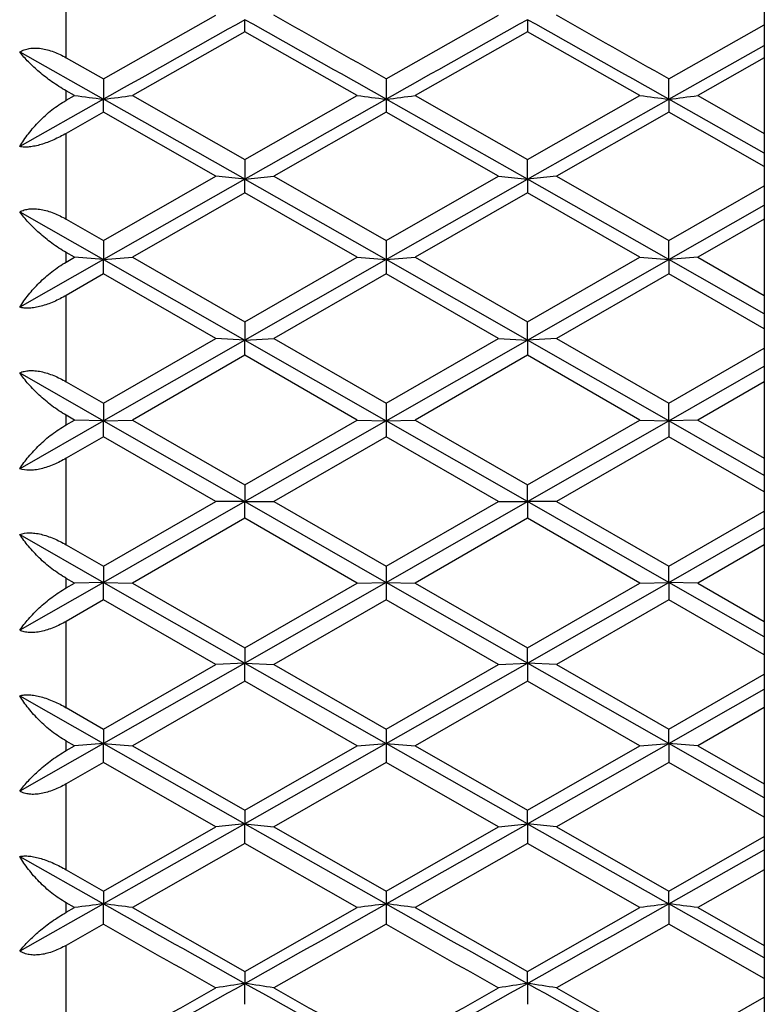
# Model space of a CAD drawing. Units: inches. Extents: x 9.26 to 12.16, y 6.43 to 11.59.
# Drawn here: x 11.91 to 12.16, y 10.55 to 10.88 of the extents above; entities that cross this region are included whole.
import ezdxf

# ---------------------------------------------------------------- set-up
doc = ezdxf.new("R2010")
doc.units = ezdxf.units.IN
doc.header["$LTSCALE"] = 1.21
doc.header["$MEASUREMENT"] = 0
doc.layers.get('0').update_dxf_attribs({"linetype": 'CONTINUOUS'})

msp = doc.modelspace()

# ---------------------------------------------------------------- linework, layer by layer
at = {"color": 7, "linetype": 'Continuous'}
for p, q in [((12.16173, 11.48793), (12.16173, 10.25432)), ((11.93456, 10.86449), (11.97316, 10.88641)), ((11.98315, 10.88074), (11.98315, 10.88488)), ((12.03173, 10.86449), (12.07033, 10.88641)), ((12.08032, 10.88488), (12.08032, 10.88074)), ((12.1289, 10.86449), (12.16173, 10.88314)), ((11.98315, 10.88074), (11.94456, 10.85879)), ((12.02174, 10.85879), (11.98315, 10.88074)), ((12.08032, 10.88074), (12.04172, 10.85879)), ((12.11891, 10.85879), (12.08031, 10.88074)), ((12.1289, 10.85751), (12.16173, 10.87602)), ((11.90573, 10.87377), (11.93457, 10.85751)), ((11.92174, 10.87179), (11.93457, 10.86449)), ((12.16174, 10.87179), (12.13889, 10.85879)), ((11.93457, 10.86448), (11.93457, 10.85751)), ((12.03173, 10.86448), (12.03173, 10.85751)), ((12.1289, 10.85751), (12.1289, 10.86448)), ((11.93457, 10.85751), (11.90573, 10.84121)), ((11.92458, 10.85879), (11.92173, 10.86041)), ((11.92173, 10.85718), (11.92458, 10.8588)), ((11.93457, 10.8531), (11.93457, 10.85751)), ((11.94456, 10.8588), (11.98315, 10.83676)), ((11.98315, 10.83676), (12.02174, 10.8588)), ((12.03173, 10.85751), (12.03173, 10.8531)), ((12.08032, 10.83001), (12.03173, 10.85751)), ((12.04172, 10.8588), (12.08032, 10.83676)), ((12.08031, 10.83676), (12.11891, 10.8588)), ((12.08032, 10.83001), (12.1289, 10.85751)), ((12.16173, 10.83894), (12.1289, 10.85751)), ((12.1289, 10.85751), (12.1289, 10.8531)), ((12.13889, 10.8588), (12.16174, 10.84576)), ((11.93457, 10.85309), (11.92174, 10.84577)), ((11.97316, 10.83103), (11.93456, 10.85309)), ((12.03174, 10.85309), (11.99314, 10.83103)), ((12.07033, 10.83103), (12.03173, 10.85309)), ((12.1289, 10.85309), (12.09031, 10.83103)), ((12.16173, 10.83433), (12.1289, 10.85309)), ((11.98315, 10.83675), (11.98315, 10.83001)), ((12.08032, 10.83001), (12.08032, 10.83675)), ((11.93456, 10.80891), (11.97316, 10.83104)), ((11.98315, 10.83001), (11.97316, 10.83103)), ((11.98315, 10.83001), (11.99314, 10.83103)), ((11.99314, 10.83104), (12.03174, 10.80891)), ((12.03173, 10.80891), (12.07033, 10.83104)), ((12.07033, 10.83103), (12.08032, 10.83001)), ((12.0903, 10.83103), (12.08032, 10.83001)), ((12.09031, 10.83104), (12.1289, 10.80891)), ((11.98315, 10.83001), (11.93457, 10.80239)), ((11.98315, 10.83001), (12.03173, 10.80239)), ((11.98315, 10.82531), (11.98315, 10.83001)), ((12.03173, 10.80239), (12.08032, 10.83001)), ((12.1289, 10.80239), (12.08032, 10.83001)), ((12.08032, 10.83001), (12.08032, 10.82531)), ((12.1289, 10.80891), (12.16173, 10.82774)), ((11.98315, 10.82531), (11.94456, 10.80316)), ((12.02174, 10.80316), (11.98315, 10.82531)), ((12.08032, 10.82531), (12.04172, 10.80316)), ((12.11891, 10.80316), (12.08031, 10.82531)), ((12.1289, 10.80239), (12.16173, 10.82107)), ((11.90573, 10.8188), (11.93457, 10.80239)), ((11.92174, 10.81627), (11.93457, 10.80891)), ((12.16174, 10.81628), (12.13889, 10.80316)), ((11.93457, 10.8089), (11.93457, 10.80239)), ((12.03173, 10.8089), (12.03173, 10.80239)), ((12.1289, 10.80239), (12.1289, 10.8089)), ((11.92458, 10.80316), (11.92173, 10.80479)), ((11.93457, 10.80239), (11.90573, 10.78596)), ((11.92173, 10.80153), (11.92458, 10.80317)), ((11.93457, 10.80239), (11.92458, 10.80316)), ((11.93457, 10.80239), (11.94455, 10.80316)), ((11.93457, 10.80239), (11.98315, 10.77469)), ((11.93457, 10.79742), (11.93457, 10.80239)), ((11.94456, 10.80317), (11.98315, 10.78096)), ((11.98315, 10.78096), (12.02174, 10.80317)), ((12.03173, 10.80239), (11.98315, 10.77469)), ((12.02175, 10.80316), (12.03173, 10.80239)), ((12.03173, 10.80239), (12.04172, 10.80316)), ((12.03173, 10.80239), (12.03173, 10.79742)), ((12.08032, 10.77469), (12.03173, 10.80239)), ((12.04172, 10.80317), (12.08032, 10.78096)), ((12.08031, 10.78096), (12.11891, 10.80317)), ((12.08032, 10.77469), (12.1289, 10.80239)), ((12.11891, 10.80316), (12.1289, 10.80239)), ((12.13889, 10.80316), (12.1289, 10.80239)), ((12.16173, 10.78368), (12.1289, 10.80239)), ((12.1289, 10.80239), (12.1289, 10.79742)), ((12.13889, 10.80317), (12.16174, 10.79003)), ((11.93457, 10.79742), (11.92174, 10.79003)), ((11.97316, 10.7752), (11.93456, 10.79742)), ((12.03174, 10.79742), (11.99314, 10.7752)), ((12.07033, 10.7752), (12.03173, 10.79742)), ((12.1289, 10.79742), (12.09031, 10.7752)), ((12.16173, 10.77852), (12.1289, 10.79742)), ((11.98315, 10.78096), (11.98315, 10.77469)), ((12.08032, 10.77469), (12.08032, 10.78096)), ((11.93456, 10.75296), (11.97316, 10.77521)), ((11.98315, 10.77469), (11.93457, 10.74693)), ((11.98315, 10.77469), (11.97316, 10.7752)), ((11.98315, 10.77469), (11.99314, 10.7752)), ((11.98315, 10.77469), (12.03173, 10.74693)), ((11.98315, 10.76945), (11.98315, 10.77469)), ((11.99314, 10.77521), (12.03174, 10.75296)), ((12.03173, 10.75296), (12.07033, 10.77521)), ((12.03173, 10.74693), (12.08032, 10.77469)), ((12.07033, 10.7752), (12.08032, 10.77469)), ((12.0903, 10.7752), (12.08032, 10.77469)), ((12.1289, 10.74693), (12.08032, 10.77469)), ((12.08032, 10.77469), (12.08032, 10.76945)), ((12.09031, 10.77521), (12.1289, 10.75296)), ((11.98315, 10.76944), (11.94456, 10.74718)), ((12.02174, 10.74718), (11.98315, 10.76944)), ((12.08032, 10.76944), (12.04172, 10.74718)), ((12.11891, 10.74718), (12.08031, 10.76944)), ((12.1289, 10.75296), (12.16173, 10.77189)), ((11.90573, 10.76341), (11.93457, 10.74693)), ((12.1289, 10.74693), (12.16173, 10.7657)), ((11.92174, 10.76036), (11.93457, 10.75296)), ((12.16174, 10.76036), (12.13889, 10.74718)), ((11.93457, 10.75295), (11.93457, 10.74693)), ((12.03173, 10.75295), (12.03173, 10.74693)), ((12.1289, 10.74693), (12.1289, 10.75295)), ((11.93457, 10.74693), (11.90573, 10.73044)), ((11.92458, 10.74718), (11.92173, 10.74882)), ((11.92173, 10.74555), (11.92458, 10.74719)), ((11.93457, 10.74693), (11.92458, 10.74719)), ((11.93457, 10.74693), (11.94455, 10.74719)), ((11.93457, 10.74693), (11.98315, 10.71914)), ((11.93457, 10.74142), (11.93457, 10.74693)), ((11.94456, 10.74719), (11.98315, 10.72491)), ((11.98315, 10.72491), (12.02174, 10.74719)), ((12.03173, 10.74693), (11.98315, 10.71914)), ((12.02175, 10.74719), (12.03173, 10.74693)), ((12.03173, 10.74693), (12.04172, 10.74719)), ((12.03173, 10.74693), (12.03173, 10.74142)), ((12.08032, 10.71914), (12.03173, 10.74693)), ((12.04172, 10.74719), (12.08032, 10.72491)), ((12.08031, 10.72491), (12.11891, 10.74719)), ((12.08032, 10.71914), (12.1289, 10.74693)), ((12.11891, 10.74719), (12.1289, 10.74693)), ((12.13889, 10.74719), (12.1289, 10.74693)), ((12.16173, 10.72815), (12.1289, 10.74693)), ((12.1289, 10.74693), (12.1289, 10.74142)), ((12.13889, 10.74719), (12.16174, 10.73401)), ((11.93457, 10.74142), (11.92174, 10.73401)), ((11.97316, 10.71914), (11.93456, 10.74142)), ((12.03174, 10.74142), (11.99314, 10.71914)), ((12.07033, 10.71914), (12.03173, 10.74142)), ((12.1289, 10.74142), (12.09031, 10.71914)), ((12.16173, 10.72246), (12.1289, 10.74142)), ((11.98315, 10.72491), (11.98315, 10.71914)), ((12.08032, 10.71914), (12.08032, 10.72491)), ((11.93456, 10.69687), (11.97316, 10.71915)), ((11.98315, 10.71914), (11.93457, 10.69135)), ((11.98315, 10.71914), (11.97316, 10.71914)), ((11.98315, 10.71914), (12.03173, 10.69135)), ((11.98315, 10.71914), (11.99314, 10.71914)), ((11.98315, 10.71338), (11.98315, 10.71914)), ((11.99314, 10.71915), (12.03174, 10.69687)), ((12.03173, 10.69687), (12.07033, 10.71915)), ((12.03173, 10.69135), (12.08032, 10.71914)), ((12.07033, 10.71914), (12.08032, 10.71914)), ((12.0903, 10.71914), (12.08032, 10.71914)), ((12.1289, 10.69135), (12.08032, 10.71914)), ((12.08032, 10.71914), (12.08032, 10.71338)), ((12.09031, 10.71915), (12.1289, 10.69687)), ((12.1289, 10.69687), (12.16173, 10.71582)), ((11.98315, 10.71337), (11.94456, 10.69109)), ((12.02174, 10.69109), (11.98315, 10.71337)), ((12.08032, 10.71337), (12.04172, 10.69109)), ((12.11891, 10.69109), (12.08031, 10.71337)), ((12.1289, 10.69135), (12.16173, 10.71013)), ((11.90573, 10.70784), (11.93457, 10.69135)), ((11.92174, 10.70427), (11.93457, 10.69687)), ((12.16174, 10.70428), (12.13889, 10.69109)), ((11.93457, 10.69686), (11.93457, 10.69135)), ((12.03173, 10.69686), (12.03173, 10.69135)), ((12.1289, 10.69135), (12.1289, 10.69686)), ((11.92458, 10.69109), (11.92173, 10.69273)), ((11.93457, 10.69135), (11.90573, 10.67487)), ((11.92173, 10.68946), (11.92458, 10.6911)), ((11.93457, 10.69135), (11.92458, 10.6911)), ((11.93457, 10.69135), (11.98315, 10.66359)), ((11.93457, 10.69135), (11.94455, 10.6911)), ((11.93457, 10.68533), (11.93457, 10.69135)), ((11.94456, 10.6911), (11.98315, 10.66884)), ((12.03173, 10.69135), (11.98315, 10.66359)), ((11.98315, 10.66884), (12.02174, 10.6911)), ((12.02175, 10.6911), (12.03173, 10.69135)), ((12.03173, 10.69135), (12.03173, 10.68533)), ((12.08032, 10.66359), (12.03173, 10.69135)), ((12.03173, 10.69135), (12.04172, 10.6911)), ((12.04172, 10.6911), (12.08032, 10.66884)), ((12.08031, 10.66884), (12.11891, 10.6911)), ((12.08032, 10.66359), (12.1289, 10.69135)), ((12.11891, 10.6911), (12.1289, 10.69135)), ((12.13889, 10.6911), (12.1289, 10.69135)), ((12.16173, 10.67259), (12.1289, 10.69135)), ((12.1289, 10.69135), (12.1289, 10.68533)), ((12.13889, 10.6911), (12.16174, 10.67792)), ((11.93457, 10.68533), (11.92174, 10.67793)), ((11.97316, 10.66307), (11.93456, 10.68533)), ((12.03174, 10.68533), (11.99314, 10.66307)), ((12.07033, 10.66307), (12.03173, 10.68533)), ((12.1289, 10.68533), (12.09031, 10.66307)), ((12.16173, 10.6664), (12.1289, 10.68533)), ((11.98315, 10.66884), (11.98315, 10.66359)), ((12.08032, 10.66359), (12.08032, 10.66884)), ((11.93456, 10.64087), (11.97316, 10.66309)), ((11.98315, 10.66359), (11.93457, 10.63589)), ((11.98315, 10.66359), (11.97316, 10.66308)), ((11.98315, 10.66359), (12.03173, 10.63589)), ((11.98315, 10.66359), (11.99314, 10.66308)), ((11.98315, 10.65733), (11.98315, 10.66359)), ((11.99314, 10.66309), (12.03174, 10.64087)), ((12.03173, 10.63589), (12.08032, 10.66359)), ((12.03173, 10.64087), (12.07033, 10.66309)), ((12.07033, 10.66308), (12.08032, 10.66359)), ((12.0903, 10.66308), (12.08032, 10.66359)), ((12.1289, 10.63589), (12.08032, 10.66359)), ((12.08032, 10.66359), (12.08032, 10.65733)), ((12.09031, 10.66309), (12.1289, 10.64087)), ((12.1289, 10.64087), (12.16173, 10.65976)), ((11.98315, 10.65732), (11.94456, 10.63511)), ((12.02174, 10.63511), (11.98315, 10.65732)), ((12.08032, 10.65732), (12.04172, 10.63511)), ((12.11891, 10.63511), (12.08031, 10.65732)), ((12.1289, 10.63589), (12.16173, 10.6546)), ((11.90573, 10.65232), (11.93457, 10.63589)), ((11.92174, 10.64825), (11.93457, 10.64087)), ((12.16174, 10.64825), (12.13889, 10.63511)), ((11.93457, 10.64086), (11.93457, 10.63589)), ((12.03173, 10.64086), (12.03173, 10.63589)), ((12.1289, 10.63589), (12.1289, 10.64086)), ((11.93457, 10.63589), (11.90573, 10.61949)), ((11.92458, 10.63511), (11.92173, 10.63675)), ((11.92173, 10.63349), (11.92458, 10.63513)), ((11.93457, 10.63589), (11.92458, 10.63512)), ((11.93457, 10.63589), (11.98315, 10.60827)), ((11.93457, 10.63589), (11.94455, 10.63512)), ((11.93457, 10.62938), (11.93457, 10.63589)), ((11.94456, 10.63513), (11.98315, 10.61297)), ((12.03173, 10.63589), (11.98315, 10.60827)), ((11.98315, 10.61297), (12.02174, 10.63513)), ((12.02175, 10.63512), (12.03173, 10.63589)), ((12.03173, 10.63589), (12.03173, 10.62938)), ((12.08032, 10.60827), (12.03173, 10.63589)), ((12.03173, 10.63589), (12.04172, 10.63512)), ((12.04172, 10.63513), (12.08032, 10.61297)), ((12.08031, 10.61297), (12.11891, 10.63513)), ((12.08032, 10.60827), (12.1289, 10.63589)), ((12.11891, 10.63512), (12.1289, 10.63589)), ((12.13889, 10.63512), (12.1289, 10.63589)), ((12.16173, 10.61722), (12.1289, 10.63589)), ((12.1289, 10.63589), (12.1289, 10.62938)), ((12.13889, 10.63513), (12.16174, 10.62201)), ((11.93457, 10.62938), (11.92174, 10.62201)), ((11.97316, 10.60724), (11.93456, 10.62938)), ((12.03174, 10.62938), (11.99314, 10.60724)), ((12.07033, 10.60724), (12.03173, 10.62938)), ((12.1289, 10.62938), (12.09031, 10.60724)), ((12.16173, 10.61054), (12.1289, 10.62938)), ((11.98315, 10.61297), (11.98315, 10.60827)), ((12.08032, 10.60827), (12.08032, 10.61297)), ((11.93456, 10.58519), (11.97316, 10.60725)), ((11.98315, 10.60827), (11.93457, 10.58077)), ((11.98315, 10.60827), (11.97316, 10.60725)), ((11.98315, 10.60827), (12.03173, 10.58077)), ((11.98315, 10.60827), (11.99314, 10.60725)), ((11.98315, 10.60153), (11.98315, 10.60827)), ((11.99314, 10.60725), (12.03174, 10.58519)), ((12.03173, 10.58519), (12.07033, 10.60725)), ((12.07033, 10.60725), (12.08032, 10.60827)), ((12.0903, 10.60725), (12.08032, 10.60827)), ((12.08032, 10.60827), (12.08032, 10.60153)), ((12.09031, 10.60725), (12.1289, 10.58519)), ((12.1289, 10.58519), (12.16173, 10.60395)), ((11.98315, 10.60153), (11.94456, 10.57948)), ((12.02174, 10.57948), (11.98315, 10.60153)), ((12.08032, 10.60153), (12.04172, 10.57948)), ((12.11891, 10.57948), (12.08031, 10.60153)), ((11.90573, 10.59708), (11.93457, 10.58077)), ((12.1289, 10.58077), (12.16173, 10.59934)), ((11.92174, 10.59252), (11.93457, 10.58519)), ((12.16174, 10.59252), (12.13889, 10.57948)), ((11.93457, 10.58519), (11.93457, 10.58077)), ((12.03173, 10.58519), (12.03173, 10.58077)), ((12.1289, 10.58077), (12.1289, 10.58519)), ((11.93457, 10.58077), (11.90573, 10.56451)), ((11.92458, 10.57948), (11.92173, 10.58111)), ((11.93457, 10.5738), (11.93457, 10.58077)), ((12.03173, 10.58077), (12.03173, 10.5738)), ((12.16173, 10.56226), (12.1289, 10.58077)), ((12.1289, 10.58077), (12.1289, 10.5738)), ((11.92173, 10.57787), (11.92458, 10.5795)), ((11.94456, 10.5795), (11.98315, 10.55754)), ((11.98315, 10.55754), (12.02174, 10.5795)), ((12.04172, 10.5795), (12.08032, 10.55754)), ((12.08031, 10.55754), (12.11891, 10.5795)), ((12.13889, 10.5795), (12.16174, 10.56649)), ((11.93457, 10.5738), (11.92174, 10.5665)), ((12.03174, 10.5738), (11.99314, 10.55187)), ((12.1289, 10.5738), (12.09031, 10.55187)), ((12.16173, 10.55514), (12.1289, 10.5738)), ((11.98315, 10.55754), (11.98315, 10.55341)), ((12.08032, 10.55341), (12.08032, 10.55754)), ((11.98315, 10.54622), (11.98315, 10.55341)), ((12.08032, 10.55341), (12.08032, 10.54622)), ((12.1289, 10.53006), (12.16173, 10.54862))]:
    msp.add_line(p, q, dxfattribs=at)
at = {"color": 9, "linetype": 'Continuous'}
for p, q in [((11.92173, 10.87178), (11.92173, 10.90098)), ((11.92173, 10.85717), (11.92173, 10.86041)), ((11.92173, 10.81627), (11.92173, 10.84577)), ((11.92173, 10.80153), (11.92173, 10.8048)), ((11.92173, 10.76035), (11.92173, 10.79004)), ((11.92173, 10.74554), (11.92173, 10.74883)), ((11.92173, 10.70427), (11.92173, 10.73402)), ((11.92173, 10.68945), (11.92173, 10.69274)), ((11.92173, 10.64824), (11.92173, 10.67793)), ((11.92173, 10.63349), (11.92173, 10.63676)), ((11.92173, 10.59251), (11.92173, 10.62202)), ((11.92173, 10.57787), (11.92173, 10.58111)), ((11.92173, 10.5373), (11.92173, 10.5665))]:
    msp.add_line(p, q, dxfattribs=at)
at = {"color": 7, "linetype": 'Continuous'}
for centre, radius, start, end in [((22.99323, -8.72183), 22.48654, 119.316246, 119.45832), ((0.97194, -8.72382), 22.48884, 60.541688, 60.683747), ((1.10242, -8.33051), 22.08842, 60.343525, 60.45867), ((23.43501, -9.33372), 23.18881, 119.318397, 119.456168), ((0.72602, -9.33304), 23.18802, 60.543829, 60.681605), ((1.2006, -8.32872), 22.08635, 60.343518, 60.458673), ((12.54787, 15.69429), 4.8755, 262.65508, 262.7734), ((11.32126, 15.69427), 4.87548, 277.2266, 277.34492), ((-1.56474, -13.04507), 27.45113, 60.427307, 60.543832), ((25.53129, -13.04552), 27.45165, 119.456169, 119.572692), ((12.64349, 15.68214), 4.86325, 262.65494, 262.77355), ((11.41841, 15.6944), 4.87562, 277.2266, 277.34491), ((12.74064, 15.68202), 4.86313, 262.65493, 262.77355), ((11.51716, 15.68205), 4.86317, 277.22645, 277.34507), ((-1.46782, 34.4838), 27.45165, 299.456169, 299.572692), ((25.6282, 34.48335), 27.45113, 240.427307, 240.543832), ((12.54787, 5.744), 4.8755, 97.2266, 97.34492), ((11.32126, 5.74401), 4.87549, 82.65508, 82.7734), ((23.33745, 30.77132), 23.18802, 240.543829, 240.681605), ((0.62846, 30.77201), 23.18881, 299.318397, 299.456168), ((12.64349, 5.75614), 4.86325, 97.22645, 97.34506), ((11.41841, 5.74388), 4.87562, 82.65509, 82.7734), ((23.09152, 30.16211), 22.48884, 240.541688, 240.683747), ((1.07024, 30.16011), 22.48654, 299.316246, 299.45832), ((12.74064, 5.75625), 4.86315, 97.22645, 97.34507), ((11.51716, 5.75625), 4.86315, 82.65493, 82.77355), ((22.86286, 29.767), 22.08635, 240.343518, 240.458673), ((22.96105, 29.7688), 22.08842, 240.343525, 240.45867), ((2.42218, 27.57953), 19.52693, 299.152894, 299.316256), ((12.60077, 6.48678), 4.11326, 98.63577, 98.7765), ((11.36554, 6.48682), 4.11322, 81.22351, 81.36424), ((21.54499, 27.58108), 19.52871, 240.68375, 240.847098), ((2.76428, 27.1419), 19.02542, 299.150741, 299.31841), ((12.69639, 6.49688), 4.10304, 98.63558, 98.77667), ((11.46424, 6.49684), 4.10308, 81.22333, 81.36441), ((21.39616, 27.14154), 19.02501, 240.681589, 240.849261), ((2.43948, 27.37329), 19.33522, 299.411379, 299.54276), ((21.72965, 27.73214), 19.74743, 240.458609, 240.587248), ((2.53653, 27.37351), 19.33547, 299.411381, 299.542761), ((21.82605, 27.73077), 19.74586, 240.458606, 240.587255)]:
    msp.add_arc(centre, radius, start, end, dxfattribs=at)
for points, knots in [([(11.90573, 10.87377), (11.90622, 10.87407), (11.90729, 10.87458), (11.90908, 10.87503), (11.91104, 10.87517), (11.91313, 10.875), (11.91529, 10.87454), (11.91823, 10.87359), (11.92036, 10.87256), (11.92173, 10.87178)], [0, 0, 0, 0, 0.101359, 0.209748, 0.32611, 0.4504, 0.5815, 0.717906, 1, 1, 1, 1]), ([(11.92173, 10.86041), (11.92004, 10.86138), (11.91685, 10.86342), (11.91251, 10.86677), (11.90881, 10.87019), (11.90667, 10.87258), (11.90573, 10.87377)], [0, 0, 0, 0, 0.278897, 0.541858, 0.783404, 1, 1, 1, 1]), ([(11.90573, 10.84121), (11.90664, 10.84275), (11.90871, 10.84579), (11.91242, 10.85004), (11.91675, 10.85395), (11.92001, 10.85619), (11.92173, 10.85717)], [0, 0, 0, 0, 0.23506, 0.482525, 0.739145, 1, 1, 1, 1]), ([(11.92173, 10.84577), (11.92034, 10.84497), (11.9182, 10.84387), (11.91528, 10.84266), (11.91313, 10.84193), (11.91106, 10.8414), (11.90911, 10.84108), (11.90735, 10.841), (11.90624, 10.84111), (11.90573, 10.84121)], [0, 0, 0, 0, 0.285001, 0.424867, 0.559811, 0.687109, 0.804013, 0.908592, 1, 1, 1, 1]), ([(11.90573, 10.8188), (11.90622, 10.81906), (11.9073, 10.81949), (11.90909, 10.81984), (11.91105, 10.81988), (11.91313, 10.81964), (11.91529, 10.81912), (11.91822, 10.81811), (11.92035, 10.81706), (11.92173, 10.81627)], [0, 0, 0, 0, 0.09877, 0.205909, 0.322101, 0.44694, 0.578958, 0.716366, 1, 1, 1, 1]), ([(11.92173, 10.8048), (11.92003, 10.80577), (11.91683, 10.80787), (11.91249, 10.81136), (11.90879, 10.81498), (11.90666, 10.81752), (11.90573, 10.8188)], [0, 0, 0, 0, 0.274865, 0.536434, 0.779302, 1, 1, 1, 1]), ([(11.90573, 10.78596), (11.90664, 10.78745), (11.90873, 10.79038), (11.91243, 10.7945), (11.91677, 10.79832), (11.92001, 10.80054), (11.92173, 10.80153)], [0, 0, 0, 0, 0.231794, 0.478223, 0.735982, 1, 1, 1, 1]), ([(11.92173, 10.79004), (11.92034, 10.78924), (11.91821, 10.78815), (11.91528, 10.78698), (11.91313, 10.7863), (11.91106, 10.78583), (11.90911, 10.7856), (11.90734, 10.78563), (11.90624, 10.78582), (11.90573, 10.78596)], [0, 0, 0, 0, 0.285411, 0.424929, 0.559292, 0.685972, 0.802504, 0.907321, 1, 1, 1, 1]), ([(11.90573, 10.76341), (11.90623, 10.76363), (11.90731, 10.76399), (11.90909, 10.76423), (11.91105, 10.76418), (11.91313, 10.76386), (11.91529, 10.76329), (11.91822, 10.76222), (11.92035, 10.76115), (11.92173, 10.76035)], [0, 0, 0, 0, 0.096416, 0.202528, 0.318694, 0.444126, 0.577008, 0.715282, 1, 1, 1, 1]), ([(11.92173, 10.74883), (11.92003, 10.74981), (11.9168, 10.75196), (11.91247, 10.75558), (11.90877, 10.75938), (11.90666, 10.76206), (11.90573, 10.76341)], [0, 0, 0, 0, 0.271031, 0.531266, 0.775393, 1, 1, 1, 1]), ([(11.90573, 10.73044), (11.90665, 10.73186), (11.90875, 10.73468), (11.91245, 10.73864), (11.91678, 10.74237), (11.92002, 10.74456), (11.92173, 10.74554)], [0, 0, 0, 0, 0.228309, 0.473624, 0.732588, 1, 1, 1, 1]), ([(11.92173, 10.73402), (11.92035, 10.73322), (11.91821, 10.73213), (11.91529, 10.73101), (11.91313, 10.73038), (11.91105, 10.72999), (11.90858, 10.72981), (11.90678, 10.73005), (11.90573, 10.73044)], [0, 0, 0, 0, 0.285532, 0.42462, 0.558391, 0.684539, 0.800909, 1, 1, 1, 1]), ([(11.90573, 10.70784), (11.90678, 10.70823), (11.90858, 10.70847), (11.91105, 10.7083), (11.91313, 10.7079), (11.91529, 10.70727), (11.91821, 10.70615), (11.92035, 10.70507), (11.92173, 10.70427)], [0, 0, 0, 0, 0.199091, 0.315461, 0.441609, 0.57538, 0.714468, 1, 1, 1, 1]), ([(11.92173, 10.69274), (11.92002, 10.69373), (11.91678, 10.69591), (11.91245, 10.69964), (11.90875, 10.70361), (11.90665, 10.70642), (11.90573, 10.70784)], [0, 0, 0, 0, 0.267412, 0.526376, 0.771691, 1, 1, 1, 1]), ([(11.90573, 10.67487), (11.90666, 10.67622), (11.90877, 10.67891), (11.91247, 10.68271), (11.9168, 10.68632), (11.92003, 10.68847), (11.92173, 10.68945)], [0, 0, 0, 0, 0.224607, 0.468734, 0.728969, 1, 1, 1, 1]), ([(11.92173, 10.67793), (11.92035, 10.67713), (11.91822, 10.67607), (11.91529, 10.675), (11.91313, 10.67442), (11.91105, 10.6741), (11.90909, 10.67406), (11.90731, 10.67429), (11.90623, 10.67465), (11.90573, 10.67487)], [0, 0, 0, 0, 0.284718, 0.422992, 0.555874, 0.681306, 0.797472, 0.903584, 1, 1, 1, 1]), ([(11.90573, 10.65232), (11.90624, 10.65246), (11.90734, 10.65266), (11.90911, 10.65268), (11.91106, 10.65245), (11.91313, 10.65199), (11.91528, 10.65131), (11.91821, 10.65014), (11.92034, 10.64905), (11.92173, 10.64824)], [0, 0, 0, 0, 0.092679, 0.197496, 0.314028, 0.440708, 0.575071, 0.714588, 1, 1, 1, 1]), ([(11.92173, 10.63676), (11.92001, 10.63774), (11.91677, 10.63996), (11.91243, 10.64379), (11.90873, 10.6479), (11.90664, 10.65084), (11.90573, 10.65232)], [0, 0, 0, 0, 0.264018, 0.521777, 0.768206, 1, 1, 1, 1]), ([(11.90573, 10.61949), (11.90666, 10.62076), (11.90879, 10.6233), (11.91249, 10.62692), (11.91683, 10.63041), (11.92003, 10.63251), (11.92173, 10.63349)], [0, 0, 0, 0, 0.220698, 0.463566, 0.725135, 1, 1, 1, 1]), ([(11.92173, 10.62202), (11.92035, 10.62123), (11.91822, 10.62018), (11.91529, 10.61916), (11.91313, 10.61865), (11.91105, 10.6184), (11.90909, 10.61845), (11.9073, 10.61879), (11.90622, 10.61923), (11.90573, 10.61949)], [0, 0, 0, 0, 0.283634, 0.421042, 0.55306, 0.677899, 0.794091, 0.90123, 1, 1, 1, 1]), ([(11.90573, 10.59708), (11.90624, 10.59717), (11.90735, 10.59728), (11.90911, 10.5972), (11.91106, 10.59689), (11.91313, 10.59635), (11.91528, 10.59562), (11.9182, 10.59441), (11.92034, 10.59331), (11.92173, 10.59251)], [0, 0, 0, 0, 0.091408, 0.195987, 0.312891, 0.440189, 0.575133, 0.714999, 1, 1, 1, 1]), ([(11.92173, 10.58111), (11.92001, 10.5821), (11.91675, 10.58433), (11.91242, 10.58824), (11.90871, 10.59249), (11.90664, 10.59553), (11.90573, 10.59708)], [0, 0, 0, 0, 0.260855, 0.517475, 0.76494, 1, 1, 1, 1]), ([(11.90573, 10.56451), (11.90667, 10.5657), (11.90881, 10.56809), (11.91251, 10.57151), (11.91685, 10.57486), (11.92004, 10.57691), (11.92173, 10.57787)], [0, 0, 0, 0, 0.216596, 0.458142, 0.721103, 1, 1, 1, 1]), ([(11.92173, 10.5665), (11.92036, 10.56572), (11.91823, 10.56469), (11.91529, 10.56374), (11.91313, 10.56329), (11.91104, 10.56312), (11.90908, 10.56325), (11.90729, 10.5637), (11.90622, 10.56421), (11.90573, 10.56451)], [0, 0, 0, 0, 0.282094, 0.418499, 0.5496, 0.67389, 0.790252, 0.898641, 1, 1, 1, 1])]:
    msp.add_open_spline(points, degree=3, knots=knots, dxfattribs=at)

doc.saveas('drawing.dxf')
